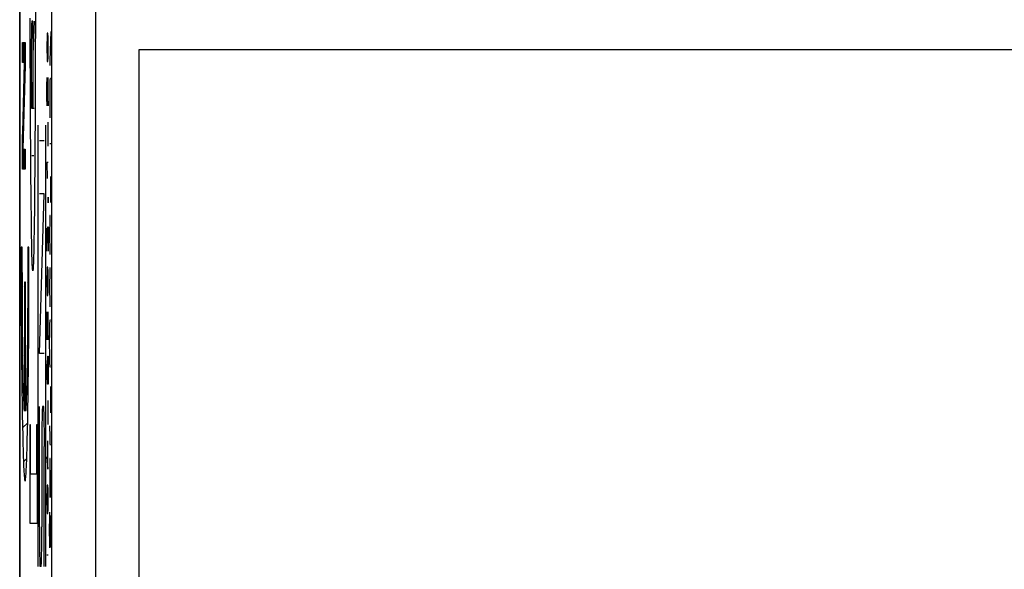
# Model space of a CAD drawing. Units: millimetres. Extents: x -22.1 to 22.8, y -23.7 to 23.3.
# Drawn here: x -22 to -10.8, y 1.2 to 7.4 of the extents above; entities that cross this region are included whole.
import ezdxf

# ---------------------------------------------------------------- set-up
doc = ezdxf.new("R2010")
doc.units = ezdxf.units.MM
doc.header["$LTSCALE"] = 15.367
doc.layers.get('0').update_dxf_attribs({"linetype": 'CONTINUOUS'})
for name, color, linetype in [('ASSI', 7, 'CONTINUOUS'), ('CURVE', 7, 'CONTINUOUS'), ('DRAFT', 7, 'CONTINUOUS'), ('RACCORDO', 7, 'CONTINUOUS')]:
    doc.layers.add(name, color=color, linetype=linetype)

msp = doc.modelspace()

# ---------------------------------------------------------------- linework, layer by layer
at = {"color": 7, "linetype": 'CONTINUOUS'}
for p, q in [((-21.975, -16.277), (-21.975, 15.962)), ((-20.625, 7.092), (-20.625, -6.408)), ((-6.325, 7.092), (-20.625, 7.092))]:
    msp.add_line(p, q, dxfattribs=at)
at = {"color": 250, "linetype": 'CONTINUOUS'}
for p, q in [((-21.797, 7.573), (-21.797, 7.334)), ((-21.856, 7.217), (-21.856, 7.452)), ((-21.828, 7.418), (-21.838, 7.418)), ((-21.823, 7.04), (-21.808, 7.418)), ((-21.797, 7.334), (-21.798, 7.104)), ((-21.662, 7.282), (-21.664, 7.236)), ((-21.656, 7.282), (-21.662, 7.282)), ((-21.654, 7.236), (-21.656, 7.282)), ((-21.621, 7.303), (-21.635, 6.971)), ((-21.855, 6.991), (-21.856, 7.217)), ((-21.823, 6.433), (-21.823, 7.174)), ((-21.664, 7.236), (-21.666, 7.145)), ((-21.666, 7.145), (-21.666, 7.099)), ((-21.652, 7.145), (-21.654, 7.236)), ((-21.652, 7.099), (-21.652, 7.145)), ((-21.844, 7.025), (-21.842, 6.433)), ((-21.798, 7.104), (-21.798, 6.882)), ((-21.666, 7.099), (-21.664, 7.008)), ((-21.654, 7.008), (-21.652, 7.099)), ((-21.854, 6.773), (-21.855, 6.991)), ((-21.664, 7.008), (-21.662, 6.962)), ((-21.662, 6.962), (-21.656, 6.962)), ((-21.656, 6.962), (-21.654, 7.008)), ((-21.635, 6.971), (-21.635, 6.916)), ((-21.798, 6.882), (-21.799, 6.669)), ((-21.854, 6.564), (-21.854, 6.773)), ((-21.666, 6.688), (-21.664, 6.779)), ((-21.664, 6.779), (-21.662, 6.779)), ((-21.662, 6.779), (-21.652, 6.459)), ((-21.652, 6.459), (-21.652, 6.779)), ((-21.633, 6.713), (-21.634, 6.676)), ((-21.632, 6.749), (-21.633, 6.713)), ((-21.63, 6.768), (-21.632, 6.749)), ((-21.626, 6.768), (-21.63, 6.768)), ((-21.799, 6.669), (-21.8, 6.464)), ((-21.666, 6.55), (-21.666, 6.688)), ((-21.634, 6.676), (-21.635, 6.62)), ((-21.635, 6.62), (-21.635, 6.546)), ((-21.853, 6.363), (-21.854, 6.564)), ((-21.663, 6.459), (-21.666, 6.55)), ((-21.635, 6.546), (-21.635, 6.325)), ((-21.852, 6.171), (-21.853, 6.363)), ((-21.842, 6.433), (-21.812, 6.433)), ((-21.8, 6.464), (-21.801, 6.268)), ((-21.801, 6.268), (-21.802, 6.08)), ((-21.657, 6.276), (-21.657, 6.002)), ((-21.85, 5.987), (-21.852, 6.171)), ((-21.767, 1.242), (-21.767, 6.242)), ((-21.68, 1.242), (-21.68, 6.242)), ((-21.802, 6.08), (-21.803, 5.9)), ((-21.696, 6.062), (-21.752, 6.062)), ((-21.621, 6.03), (-21.635, 6.03)), ((-21.849, 5.811), (-21.85, 5.987)), ((-21.848, 5.645), (-21.849, 5.811)), ((-21.815, 5.893), (-21.839, 5.893)), ((-21.803, 5.9), (-21.805, 5.729)), ((-21.666, 5.819), (-21.662, 5.636)), ((-21.652, 5.819), (-21.666, 5.819)), ((-21.805, 5.729), (-21.806, 5.568)), ((-21.846, 5.488), (-21.848, 5.645)), ((-21.628, 5.66), (-21.628, 5.365)), ((-21.845, 5.341), (-21.846, 5.488)), ((-21.806, 5.568), (-21.808, 5.416)), ((-21.808, 5.416), (-21.809, 5.273)), ((-21.752, 3.652), (-21.696, 5.462)), ((-21.696, 5.462), (-21.752, 5.462)), ((-21.654, 5.423), (-21.654, 5.408)), ((-21.653, 5.423), (-21.654, 5.423)), ((-21.654, 5.408), (-21.654, 5.377)), ((-21.654, 5.377), (-21.654, 5.362)), ((-21.654, 5.362), (-21.653, 5.362)), ((-21.653, 5.408), (-21.653, 5.423)), ((-21.653, 5.377), (-21.653, 5.408)), ((-21.653, 5.362), (-21.653, 5.377)), ((-21.843, 5.204), (-21.845, 5.341)), ((-21.809, 5.273), (-21.811, 5.141)), ((-21.842, 5.077), (-21.843, 5.204)), ((-21.811, 5.141), (-21.812, 5.035)), ((-21.634, 5.199), (-21.635, 5.162)), ((-21.635, 5.162), (-21.635, 5.125)), ((-21.633, 5.217), (-21.634, 5.199)), ((-21.631, 5.217), (-21.633, 5.217)), ((-21.63, 5.199), (-21.631, 5.217)), ((-21.629, 5.162), (-21.63, 5.199)), ((-21.629, 5.125), (-21.629, 5.162)), ((-21.84, 4.99), (-21.842, 5.077)), ((-21.812, 5.035), (-21.814, 4.952)), ((-21.666, 4.996), (-21.664, 5.072)), ((-21.664, 5.072), (-21.661, 5.072)), ((-21.661, 5.072), (-21.66, 4.996)), ((-21.66, 4.996), (-21.658, 5.088)), ((-21.658, 5.088), (-21.653, 5.088)), ((-21.653, 5.088), (-21.652, 5.042)), ((-21.652, 5.042), (-21.652, 4.813)), ((-21.635, 5.125), (-21.636, 5.051)), ((-21.636, 5.051), (-21.636, 4.94)), ((-21.839, 4.911), (-21.84, 4.99)), ((-21.838, 4.838), (-21.839, 4.911)), ((-21.814, 4.952), (-21.815, 4.875)), ((-21.666, 4.813), (-21.666, 4.996)), ((-21.66, 4.905), (-21.66, 4.996)), ((-21.636, 4.94), (-21.635, 4.866)), ((-21.836, 4.774), (-21.838, 4.838)), ((-21.816, 4.807), (-21.818, 4.747)), ((-21.815, 4.875), (-21.816, 4.807)), ((-21.635, 4.866), (-21.635, 4.83)), ((-21.635, 4.83), (-21.634, 4.793)), ((-21.834, 4.719), (-21.836, 4.774)), ((-21.833, 4.673), (-21.834, 4.719)), ((-21.634, 4.793), (-21.633, 4.774)), ((-21.633, 4.774), (-21.632, 4.774)), ((-21.664, 4.585), (-21.666, 4.493)), ((-21.662, 4.63), (-21.664, 4.585)), ((-21.656, 4.63), (-21.662, 4.63)), ((-21.654, 4.585), (-21.656, 4.63)), ((-21.652, 4.493), (-21.654, 4.585)), ((-21.634, 4.608), (-21.635, 4.571)), ((-21.633, 4.626), (-21.634, 4.608)), ((-21.631, 4.626), (-21.633, 4.626)), ((-21.63, 4.608), (-21.631, 4.626)), ((-21.629, 4.571), (-21.63, 4.608)), ((-21.666, 4.493), (-21.666, 4.448)), ((-21.652, 4.448), (-21.652, 4.493)), ((-21.635, 4.534), (-21.636, 4.46)), ((-21.636, 4.46), (-21.636, 4.349)), ((-21.635, 4.571), (-21.635, 4.534)), ((-21.629, 4.534), (-21.629, 4.571)), ((-21.666, 4.448), (-21.664, 4.356)), ((-21.664, 4.356), (-21.662, 4.31)), ((-21.656, 4.31), (-21.654, 4.356)), ((-21.654, 4.356), (-21.652, 4.448)), ((-21.636, 4.349), (-21.635, 4.276)), ((-21.662, 4.31), (-21.656, 4.31)), ((-21.635, 4.276), (-21.635, 4.239)), ((-21.635, 4.239), (-21.634, 4.202)), ((-21.666, 4.036), (-21.664, 4.127)), ((-21.664, 4.127), (-21.662, 4.127)), ((-21.662, 4.127), (-21.652, 3.808)), ((-21.652, 3.808), (-21.652, 4.127)), ((-21.634, 4.202), (-21.633, 4.183)), ((-21.633, 4.183), (-21.632, 4.183)), ((-21.666, 3.899), (-21.666, 4.036)), ((-21.632, 3.999), (-21.631, 4.017)), ((-21.631, 4.017), (-21.629, 4.036)), ((-21.629, 4.036), (-21.628, 4.036)), ((-21.635, 3.869), (-21.634, 3.925)), ((-21.634, 3.962), (-21.632, 3.999)), ((-21.634, 3.925), (-21.634, 3.962)), ((-21.663, 3.808), (-21.666, 3.899)), ((-21.636, 3.796), (-21.635, 3.869)), ((-21.636, 3.74), (-21.636, 3.796)), ((-21.635, 3.666), (-21.636, 3.74)), ((-21.696, 3.652), (-21.752, 3.652)), ((-21.66, 3.533), (-21.658, 3.625)), ((-21.658, 3.625), (-21.654, 3.625)), ((-21.654, 3.625), (-21.652, 3.533)), ((-21.634, 3.611), (-21.635, 3.666)), ((-21.634, 3.574), (-21.634, 3.611)), ((-21.632, 3.537), (-21.634, 3.574)), ((-21.663, 3.396), (-21.666, 3.533)), ((-21.66, 3.335), (-21.66, 3.533)), ((-21.652, 3.533), (-21.652, 3.396)), ((-21.631, 3.519), (-21.632, 3.537)), ((-21.629, 3.5), (-21.631, 3.519)), ((-21.628, 3.5), (-21.629, 3.5)), ((-21.659, 3.305), (-21.663, 3.396)), ((-21.652, 3.396), (-21.654, 3.305)), ((-21.654, 3.305), (-21.659, 3.305)), ((-21.628, 3.279), (-21.628, 2.983)), ((-21.752, 1.692), (-21.752, 3.052)), ((-21.703, 3.052), (-21.716, 3.052)), ((-21.657, 3.122), (-21.657, 2.848)), ((-21.862, 2.844), (-21.862, 1.733)), ((-21.852, 2.844), (-21.862, 2.844)), ((-21.852, 2.288), (-21.852, 2.844)), ((-21.784, 2.844), (-21.784, 2.288)), ((-21.774, 2.844), (-21.784, 2.844)), ((-21.774, 1.733), (-21.774, 2.844)), ((-21.632, 2.799), (-21.632, 2.836)), ((-21.631, 2.743), (-21.632, 2.799)), ((-21.63, 2.688), (-21.631, 2.743)), ((-21.63, 2.67), (-21.63, 2.688)), ((-21.724, 2.602), (-21.724, 1.692)), ((-21.696, 1.242), (-21.696, 2.602)), ((-21.655, 2.345), (-21.655, 2.665)), ((-21.629, 2.633), (-21.63, 2.67)), ((-21.628, 2.614), (-21.629, 2.633)), ((-21.666, 2.482), (-21.655, 2.345)), ((-21.659, 2.558), (-21.652, 2.558)), ((-21.632, 2.466), (-21.634, 2.448)), ((-21.631, 2.466), (-21.632, 2.466)), ((-21.63, 2.448), (-21.631, 2.466)), ((-21.634, 2.411), (-21.635, 2.374)), ((-21.635, 2.374), (-21.635, 2.3)), ((-21.634, 2.448), (-21.634, 2.411)), ((-21.629, 2.411), (-21.63, 2.448)), ((-21.629, 2.374), (-21.629, 2.411)), ((-21.628, 2.3), (-21.629, 2.374)), ((-21.784, 2.288), (-21.852, 2.288)), ((-21.635, 2.3), (-21.635, 2.023)), ((-21.628, 2.023), (-21.628, 2.3)), ((-21.662, 2.162), (-21.664, 2.116)), ((-21.656, 2.162), (-21.662, 2.162)), ((-21.654, 2.116), (-21.656, 2.162)), ((-21.664, 2.116), (-21.666, 2.025)), ((-21.666, 2.025), (-21.666, 1.979)), ((-21.652, 2.025), (-21.654, 2.116)), ((-21.652, 1.979), (-21.652, 2.025)), ((-21.666, 1.979), (-21.664, 1.887)), ((-21.654, 1.887), (-21.652, 1.979)), ((-21.664, 1.887), (-21.662, 1.842)), ((-21.662, 1.842), (-21.656, 1.842)), ((-21.656, 1.842), (-21.654, 1.887)), ((-21.635, 1.802), (-21.634, 1.839)), ((-21.635, 1.765), (-21.635, 1.802)), ((-21.634, 1.839), (-21.633, 1.857)), ((-21.627, 1.82), (-21.628, 1.783)), ((-21.862, 1.733), (-21.774, 1.733)), ((-21.636, 1.691), (-21.635, 1.765)), ((-21.636, 1.617), (-21.636, 1.691)), ((-21.628, 1.783), (-21.629, 1.543)), ((-21.635, 1.543), (-21.636, 1.617)), ((-21.635, 1.506), (-21.635, 1.543)), ((-21.634, 1.47), (-21.635, 1.506)), ((-21.633, 1.451), (-21.634, 1.47)), ((-21.632, 1.451), (-21.633, 1.451)), ((-21.63, 1.47), (-21.632, 1.451)), ((-21.629, 1.543), (-21.63, 1.506)), ((-21.63, 1.506), (-21.63, 1.47)), ((-21.652, 1.371), (-21.667, 1.371)), ((-21.732, 1.242), (-21.744, 1.242))]:
    msp.add_line(p, q, dxfattribs=at)
for points in [[(-21.818, 4.747), (-21.819, 4.696), (-21.82, 4.675), (-21.821, 4.655), (-21.822, 4.639), (-21.823, 4.625), (-21.823, 4.613), (-21.824, 4.604), (-21.825, 4.598), (-21.826, 4.594), (-21.827, 4.592)], [(-21.827, 4.592), (-21.827, 4.594), (-21.828, 4.597), (-21.829, 4.604), (-21.83, 4.612), (-21.831, 4.624), (-21.831, 4.638), (-21.832, 4.654), (-21.833, 4.673)]]:
    msp.add_lwpolyline(points, dxfattribs=at)
for centre, major_axis, start_param, end_param in [((-21.838, 7.092), (0, 0.326), 0, 1.778365), ((-21.828, 7.174), (0, 0.244), -1.570796, 0), ((-21.716, 2.602), (0, 0.45), 0.000151, 1.570796), ((-21.703, 2.602), (0, 0.45), -1.570796, -0.001405), ((-21.744, 1.692), (0, 0.45), -4.712355, -3.141593), ((-21.732, 1.692), (0, 0.45), -3.141442, -1.570897)]:
    msp.add_ellipse(centre, major_axis=major_axis, ratio=0.017455, start_param=start_param, end_param=end_param, dxfattribs=at)
at = {"layer": 'ASSI', "color": 7, "linetype": 'CONTINUOUS'}
for p, q in [((-21.975, -16.277), (-21.975, 15.962)), ((-20.625, 7.092), (-20.625, -6.408)), ((-6.325, 7.092), (-20.625, 7.092))]:
    msp.add_line(p, q, dxfattribs=at)
at = {"layer": 'ASSI', "color": 250, "linetype": 'CONTINUOUS'}
for p, q in [((-21.115, 9.037), (-21.115, -16.152)), ((-21.615, 8.537), (-21.615, -16.152))]:
    msp.add_line(p, q, dxfattribs=at)
at = {"layer": 'CURVE', "color": 250, "linetype": 'CONTINUOUS'}
for p, q in [((-21.945, 6.95), (-21.945, 7.177)), ((-21.945, 7.177), (-21.914, 7.177)), ((-21.914, 7.177), (-21.914, 6.915)), ((-21.92, 6.95), (-21.945, 6.95)), ((-21.945, 5.997), (-21.92, 6.945)), ((-21.914, 6.915), (-21.939, 5.974)), ((-21.945, 5.742), (-21.945, 5.997)), ((-21.939, 5.969), (-21.914, 5.969)), ((-21.914, 5.969), (-21.914, 5.742)), ((-21.914, 5.742), (-21.945, 5.742)), ((-21.946, 4.86), (-21.959, 4.86)), ((-21.883, 4.86), (-21.883, 4.703)), ((-21.87, 4.86), (-21.883, 4.86)), ((-21.87, 4.677), (-21.87, 4.86)), ((-21.883, 4.703), (-21.883, 4.548)), ((-21.959, 4.586), (-21.958, 4.406)), ((-21.945, 4.497), (-21.946, 4.652)), ((-21.87, 4.496), (-21.87, 4.677)), ((-21.945, 4.345), (-21.945, 4.497)), ((-21.883, 4.548), (-21.883, 4.395)), ((-21.87, 4.317), (-21.87, 4.496)), ((-21.958, 4.406), (-21.958, 4.228)), ((-21.921, 4.46), (-21.921, 2.999)), ((-21.908, 4.46), (-21.921, 4.46)), ((-21.908, 2.999), (-21.908, 4.46)), ((-21.883, 4.395), (-21.884, 4.243)), ((-21.944, 4.194), (-21.945, 4.345)), ((-21.884, 4.243), (-21.885, 4.096)), ((-21.871, 4.139), (-21.87, 4.317)), ((-21.958, 4.228), (-21.957, 4.051)), ((-21.943, 4.048), (-21.944, 4.194)), ((-21.872, 3.964), (-21.871, 4.139)), ((-21.957, 4.051), (-21.956, 3.878)), ((-21.942, 3.908), (-21.943, 4.048)), ((-21.885, 4.096), (-21.886, 3.953)), ((-21.94, 3.774), (-21.942, 3.908)), ((-21.886, 3.953), (-21.887, 3.817)), ((-21.873, 3.792), (-21.872, 3.964)), ((-21.956, 3.878), (-21.955, 3.709)), ((-21.887, 3.817), (-21.889, 3.687)), ((-21.874, 3.625), (-21.873, 3.792)), ((-21.955, 3.709), (-21.953, 3.546)), ((-21.939, 3.647), (-21.94, 3.774)), ((-21.889, 3.687), (-21.89, 3.606)), ((-21.938, 3.567), (-21.939, 3.647)), ((-21.89, 3.606), (-21.891, 3.528)), ((-21.876, 3.465), (-21.874, 3.625)), ((-21.953, 3.546), (-21.952, 3.388)), ((-21.936, 3.491), (-21.938, 3.567)), ((-21.935, 3.419), (-21.936, 3.491)), ((-21.891, 3.528), (-21.893, 3.454)), ((-21.878, 3.311), (-21.876, 3.465)), ((-21.952, 3.388), (-21.95, 3.238)), ((-21.934, 3.352), (-21.935, 3.419)), ((-21.932, 3.289), (-21.934, 3.352)), ((-21.894, 3.385), (-21.895, 3.32)), ((-21.893, 3.454), (-21.894, 3.385)), ((-21.95, 3.238), (-21.948, 3.096)), ((-21.931, 3.232), (-21.932, 3.289)), ((-21.897, 3.26), (-21.898, 3.205)), ((-21.895, 3.32), (-21.897, 3.26)), ((-21.879, 3.165), (-21.878, 3.311)), ((-21.929, 3.179), (-21.931, 3.232)), ((-21.928, 3.132), (-21.929, 3.179)), ((-21.926, 3.091), (-21.928, 3.132)), ((-21.9, 3.155), (-21.902, 3.11)), ((-21.898, 3.205), (-21.9, 3.155)), ((-21.882, 3.027), (-21.879, 3.165)), ((-21.948, 3.096), (-21.946, 2.962)), ((-21.924, 3.055), (-21.926, 3.091)), ((-21.884, 2.897), (-21.882, 3.027)), ((-21.946, 2.962), (-21.943, 2.837)), ((-21.943, 2.837), (-21.941, 2.722)), ((-21.886, 2.777), (-21.884, 2.897)), ((-21.941, 2.722), (-21.938, 2.617))]:
    msp.add_line(p, q, dxfattribs=at)
at = {"layer": 'CURVE', "color": 7, "linetype": 'CONTINUOUS'}
for p, q in [((-21.942, 6.95), (-21.945, 7.168)), ((-21.938, 6.95), (-21.942, 7.177)), ((-21.934, 6.95), (-21.938, 7.177)), ((-21.931, 6.95), (-21.935, 7.177)), ((-21.927, 6.95), (-21.931, 7.177)), ((-21.924, 6.95), (-21.928, 7.177)), ((-21.92, 6.95), (-21.924, 7.177)), ((-21.915, 6.872), (-21.92, 7.177)), ((-21.914, 7.011), (-21.917, 7.177)), ((-21.945, 6.95), (-21.945, 6.963)), ((-21.917, 6.791), (-21.92, 6.943)), ((-21.919, 6.71), (-21.922, 6.862)), ((-21.924, 6.548), (-21.926, 6.701)), ((-21.922, 6.629), (-21.924, 6.782)), ((-21.926, 6.467), (-21.929, 6.62)), ((-21.928, 6.386), (-21.931, 6.539)), ((-21.932, 6.224), (-21.935, 6.377)), ((-21.93, 6.305), (-21.933, 6.458)), ((-21.935, 6.143), (-21.937, 6.296)), ((-21.939, 5.981), (-21.942, 6.135)), ((-21.937, 6.062), (-21.939, 6.215)), ((-21.938, 5.742), (-21.944, 6.054)), ((-21.942, 5.742), (-21.945, 5.936)), ((-21.935, 5.742), (-21.939, 5.969)), ((-21.931, 5.742), (-21.935, 5.969)), ((-21.928, 5.742), (-21.932, 5.969)), ((-21.924, 5.742), (-21.928, 5.969)), ((-21.92, 5.742), (-21.924, 5.969)), ((-21.917, 5.742), (-21.921, 5.969)), ((-21.914, 5.779), (-21.917, 5.969)), ((-21.959, 4.771), (-21.946, 4.784)), ((-21.883, 4.451), (-21.87, 4.464)), ((-21.958, 4.376), (-21.945, 4.39)), ((-21.921, 4.414), (-21.908, 4.427)), ((-21.921, 4.019), (-21.908, 4.032)), ((-21.885, 4.054), (-21.871, 4.068)), ((-21.957, 3.983), (-21.943, 3.997)), ((-21.954, 3.591), (-21.938, 3.606)), ((-21.921, 3.624), (-21.908, 3.637)), ((-21.889, 3.655), (-21.874, 3.67)), ((-21.921, 3.228), (-21.908, 3.241)), ((-21.897, 3.252), (-21.878, 3.271)), ((-21.949, 3.2), (-21.93, 3.219)), ((-21.943, 2.811), (-21.884, 2.87)), ((-21.932, 2.427), (-21.895, 2.464))]:
    msp.add_line(p, q, dxfattribs=at)
at = {"layer": 'CURVE', "color": 250, "linetype": 'CONTINUOUS'}
for points in [[(-21.959, 4.86), (-21.959, 4.768), (-21.959, 4.586)], [(-21.946, 4.652), (-21.946, 4.808), (-21.946, 4.86)], [(-21.921, 2.999), (-21.922, 3.011), (-21.923, 3.024), (-21.923, 3.039), (-21.924, 3.055)], [(-21.902, 3.11), (-21.903, 3.072), (-21.904, 3.054), (-21.905, 3.039), (-21.906, 3.024), (-21.907, 3.011), (-21.908, 2.999)], [(-21.938, 2.617), (-21.937, 2.569), (-21.936, 2.524), (-21.934, 2.482), (-21.933, 2.442), (-21.931, 2.406), (-21.93, 2.372), (-21.928, 2.342), (-21.927, 2.314), (-21.925, 2.29), (-21.924, 2.269), (-21.922, 2.251), (-21.921, 2.236), (-21.919, 2.225), (-21.917, 2.216), (-21.916, 2.212), (-21.914, 2.21), (-21.913, 2.211), (-21.911, 2.216), (-21.909, 2.224), (-21.908, 2.236), (-21.906, 2.251), (-21.905, 2.269), (-21.903, 2.29), (-21.902, 2.314), (-21.9, 2.341), (-21.899, 2.372), (-21.897, 2.405), (-21.896, 2.441), (-21.894, 2.481), (-21.893, 2.523), (-21.891, 2.568), (-21.89, 2.616), (-21.889, 2.667), (-21.886, 2.777)]]:
    msp.add_lwpolyline(points, dxfattribs=at)
at = {"layer": 'DRAFT', "color": 7, "linetype": 'CONTINUOUS'}
msp.add_line((-21.975, 10.342), (-21.975, -10.658), dxfattribs=at)
at = {"layer": 'RACCORDO', "color": 250, "linetype": 'CONTINUOUS'}
for p, q in [((-21.115, 9.037), (-21.115, -16.152)), ((-21.615, 8.537), (-21.615, -16.152))]:
    msp.add_line(p, q, dxfattribs=at)

doc.saveas('drawing.dxf')
